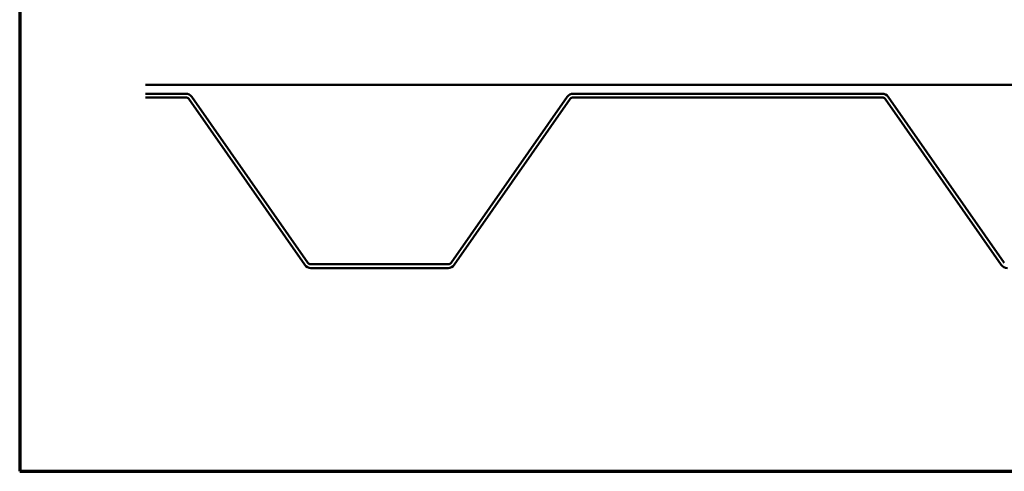
# Model space of a CAD drawing. Units: inches. Extents: x 1 to 58.5, y 1.1 to 37.4.
# Drawn here: x 1 to 9.5, y 1.1 to 4.9 of the extents above; entities that cross this region are included whole.
import ezdxf

# ---------------------------------------------------------------- set-up
doc = ezdxf.new("R2010")
doc.units = ezdxf.units.IN
doc.header["$LTSCALE"] = 3.5
doc.header["$MEASUREMENT"] = 0
doc.layers.get('0').update_dxf_attribs({"lineweight": 13})
doc.layers.add('Border (ANSI)', color=7, linetype='Continuous', lineweight=70)
doc.layers.add('Visible (ANSI)', color=7, linetype='Continuous', lineweight=50)

# ---------------------------------------------------------------- blocks, each defined once
blk = doc.blocks.new('Borders ATAS A Border')
at = {"layer": 'Border (ANSI)'}
for p, q in [((0.3, 10.7), (0.3, 0.3)), ((0.3, 0.3), (16.7, 0.3))]:
    blk.add_line(p, q, dxfattribs=at)

msp = doc.modelspace()

# ---------------------------------------------------------------- linework, layer by layer
at = {"layer": 'Visible (ANSI)', "color": 96, "true_color": 0x008000}
msp.add_line((28.18132, 4.37619), (2.13261, 4.37619), dxfattribs=at)
at = {"layer": 'Visible (ANSI)', "color": 5, "true_color": 0x0000ff}
for p, q in [((2.13261, 4.29869), (2.47976, 4.29869)), ((2.13261, 4.26669), (2.47976, 4.26669)), ((2.50597, 4.25305), (3.50521, 2.82599)), ((2.53218, 4.2714), (3.53142, 2.84434)), ((4.76721, 2.84434), (5.76646, 4.2714)), ((4.79343, 2.82599), (5.79267, 4.25305)), ((5.81888, 4.29869), (8.47976, 4.29869)), ((5.81888, 4.26669), (8.47976, 4.26669)), ((8.50597, 4.25305), (9.50521, 2.82599)), ((8.53218, 4.2714), (9.53142, 2.84434)), ((3.55763, 2.83069), (4.741, 2.83069)), ((3.55763, 2.79869), (4.741, 2.79869))]:
    msp.add_line(p, q, dxfattribs=at)
for centre, radius, start, end in [((2.47976, 4.23469), 0.064, 35, 90), ((2.47976, 4.23469), 0.032, 35, 90), ((5.81888, 4.23469), 0.064, 90, 145), ((5.81888, 4.23469), 0.032, 90, 145), ((8.47976, 4.23469), 0.064, 35, 90), ((8.47976, 4.23469), 0.032, 35, 90), ((3.55763, 2.86269), 0.064, 215, 270), ((3.55763, 2.86269), 0.032, 215, 270), ((4.741, 2.86269), 0.032, 270, 325), ((4.741, 2.86269), 0.064, 270, 325), ((9.55763, 2.86269), 0.064, 215, 270)]:
    msp.add_arc(centre, radius, start, end, dxfattribs=at)

# ---------------------------------------------------------------- block references
at = {"xscale": 3.5, "yscale": 3.5, "zscale": 3.5}
msp.add_blockref('Borders ATAS A Border', (0, 0), dxfattribs=at)

doc.saveas('drawing.dxf')
